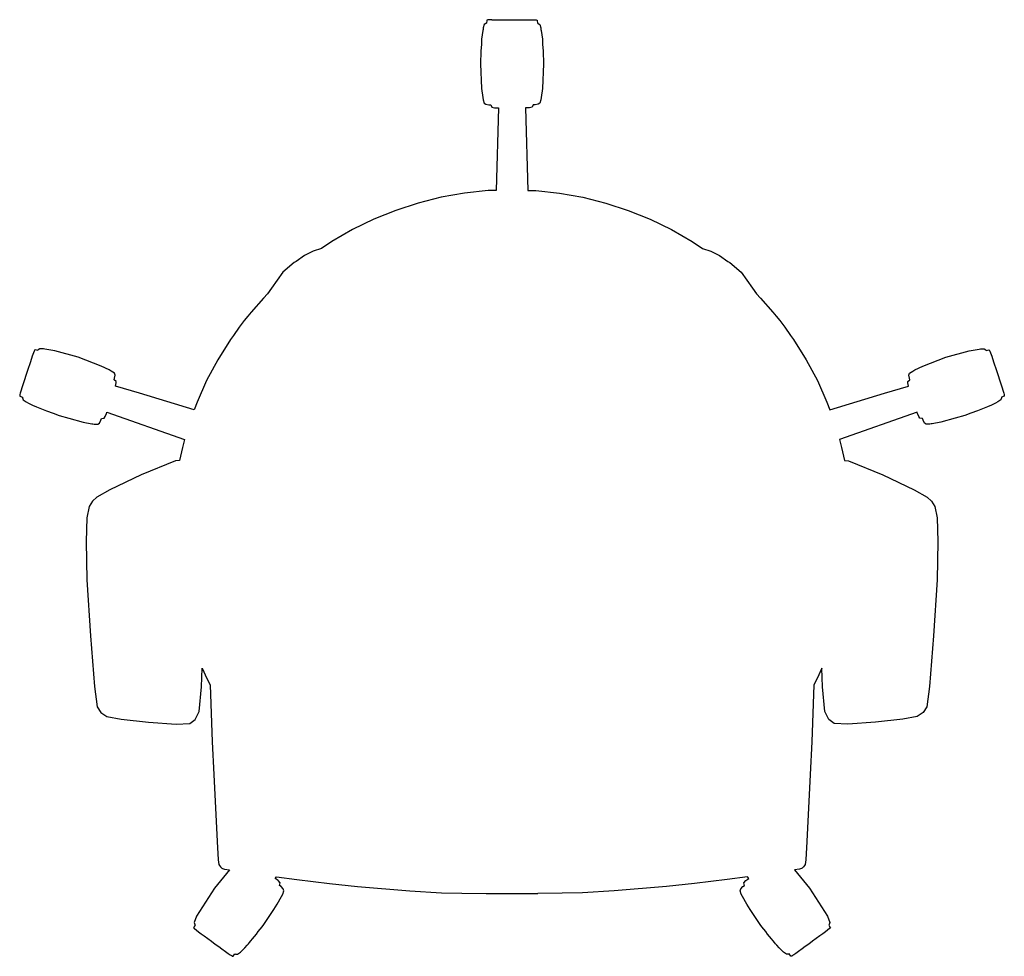
# Model space of a CAD drawing. Units: millimetres. Extents: x 0 to 27000, y -35 to 18400.
# Drawn here: x 20981 to 21769, y 3862 to 4611 of the extents above; entities that cross this region are included whole.
import ezdxf

# ---------------------------------------------------------------- set-up
doc = ezdxf.new("R2010")
doc.units = ezdxf.units.MM
doc.header["$MEASUREMENT"] = 0
doc.layers.add('72_PROFIM_LIGHTUP_D2_ANY', color=2, linetype='Continuous', true_color=0xffff00)

msp = doc.modelspace()

# ---------------------------------------------------------------- linework, layer by layer
at = {"layer": '72_PROFIM_LIGHTUP_D2_ANY'}
for points in [[(21352.84, 4607.2), (21352.04, 4604.48)], [(21354.12, 4608.15), (21352.84, 4607.2)], [(21354.73, 4608.22), (21354.12, 4608.15)], [(21354.74, 4610.39), (21354.73, 4608.22)], [(21354.82, 4610.69), (21354.74, 4610.57)], [(21354.74, 4610.57), (21354.74, 4610.39)], [(21355.09, 4610.8), (21354.82, 4610.69)], [(21355.59, 4610.89), (21355.09, 4610.8)], [(21356.47, 4610.98), (21355.59, 4610.89)], [(21357.62, 4611.04), (21356.47, 4610.98)], [(21358.74, 4611.07), (21357.62, 4611.04)], [(21358.74, 4611.07), (21391.26, 4611.07)], [(21391.26, 4611.07), (21392.38, 4611.04)], [(21392.38, 4611.04), (21393.53, 4610.98)], [(21393.53, 4610.98), (21394.41, 4610.89)], [(21394.41, 4610.89), (21394.91, 4610.8)], [(21394.91, 4610.8), (21395.18, 4610.69)], [(21395.18, 4610.69), (21395.26, 4610.57)], [(21395.26, 4610.57), (21395.26, 4610.39)], [(21395.26, 4610.39), (21395.27, 4608.22)], [(21395.27, 4608.22), (21395.88, 4608.15)], [(21395.88, 4608.15), (21397.16, 4607.2)], [(21397.16, 4607.2), (21397.96, 4604.48)], [(21351.14, 4598.87), (21350.69, 4595.57)], [(21351.64, 4602.33), (21351.14, 4598.87)], [(21351.8, 4602.33), (21351.64, 4602.33)], [(21351.81, 4603.26), (21351.8, 4602.33)], [(21352.04, 4604.48), (21351.81, 4603.26)], [(21397.96, 4604.48), (21398.19, 4603.26)], [(21398.19, 4603.26), (21398.2, 4602.33)], [(21398.2, 4602.33), (21398.36, 4602.33)], [(21398.36, 4602.33), (21398.86, 4598.87)], [(21398.86, 4598.87), (21399.31, 4595.57)], [(21350.48, 4591.38), (21350.2, 4585.76)], [(21350.69, 4595.57), (21350.48, 4591.38)], [(21399.31, 4595.57), (21399.52, 4591.38)], [(21399.52, 4591.38), (21399.8, 4585.76)], [(21350.2, 4585.76), (21349.75, 4575.86)], [(21399.8, 4585.76), (21400.25, 4575.86)], [(21349.75, 4575.86), (21350.6, 4556.12)], [(21400.25, 4575.86), (21399.4, 4556.12)], [(21350.6, 4556.12), (21351.57, 4548.78)], [(21399.4, 4556.12), (21398.43, 4548.78)], [(21351.57, 4548.78), (21351.9, 4547.04)], [(21351.9, 4547.04), (21352.71, 4544.28)], [(21352.71, 4544.28), (21353.98, 4543.37)], [(21397.29, 4544.28), (21396.02, 4543.37)], [(21398.1, 4547.04), (21397.29, 4544.28)], [(21398.43, 4548.78), (21398.1, 4547.04)], [(21353.98, 4543.37), (21356.5, 4543.04)], [(21356.5, 4543.04), (21358.04, 4543.05)], [(21358.04, 4543.05), (21358.9, 4541.07)], [(21358.9, 4541.07), (21359.9, 4540.8)], [(21359.9, 4540.8), (21361.04, 4540.62)], [(21361.04, 4540.62), (21362.4, 4540.51)], [(21362.4, 4540.51), (21364.11, 4540.43)], [(21364.11, 4540.43), (21362.46, 4474.49)], [(21387.6, 4540.51), (21385.89, 4540.43)], [(21385.89, 4540.43), (21387.54, 4474.49)], [(21388.96, 4540.62), (21387.6, 4540.51)], [(21390.1, 4540.8), (21388.96, 4540.62)], [(21391.1, 4541.07), (21390.1, 4540.8)], [(21391.96, 4543.05), (21391.1, 4541.07)], [(21393.5, 4543.04), (21391.96, 4543.05)], [(21396.02, 4543.37), (21393.5, 4543.04)], [(21355.93, 4474.31), (21337.06, 4472.31)], [(21362.46, 4474.49), (21355.93, 4474.31)], [(21387.54, 4474.49), (21394.07, 4474.31)], [(21394.07, 4474.31), (21412.94, 4472.31)], [(21318.36, 4468.99), (21300.05, 4464.41)], [(21337.06, 4472.31), (21318.36, 4468.99)], [(21412.94, 4472.31), (21431.64, 4468.99)], [(21431.64, 4468.99), (21449.95, 4464.41)], [(21282, 4458.51), (21264.46, 4451.46)], [(21300.05, 4464.41), (21282, 4458.51)], [(21449.95, 4464.41), (21468, 4458.51)], [(21468, 4458.51), (21485.54, 4451.46)], [(21264.46, 4451.46), (21247.39, 4443.11)], [(21485.54, 4451.46), (21502.61, 4443.11)], [(21247.39, 4443.11), (21230.98, 4433.65)], [(21502.61, 4443.11), (21519.02, 4433.65)], [(21230.98, 4433.65), (21222.73, 4428.04)], [(21519.02, 4433.65), (21527.27, 4428.04)], [(21215.95, 4425.81), (21209.04, 4422.46)], [(21222.73, 4428.04), (21215.95, 4425.81)], [(21527.27, 4428.04), (21534.05, 4425.81)], [(21534.05, 4425.81), (21540.96, 4422.46)], [(21202.41, 4417.69), (21200.81, 4416.71)], [(21209.04, 4422.46), (21202.41, 4417.69)], [(21540.96, 4422.46), (21547.59, 4417.69)], [(21547.59, 4417.69), (21549.19, 4416.71)], [(21200.81, 4416.71), (21191.79, 4409)], [(21549.19, 4416.71), (21558.21, 4409)], [(21191.79, 4409), (21182.75, 4396.35)], [(21558.21, 4409), (21567.25, 4396.35)], [(21182.75, 4396.35), (21179.5, 4391.65)], [(21567.25, 4396.35), (21570.5, 4391.65)], [(21176.14, 4388.2), (21166.4, 4377.08)], [(21179.5, 4391.65), (21176.14, 4388.2)], [(21570.5, 4391.65), (21573.86, 4388.2)], [(21573.86, 4388.2), (21583.6, 4377.08)], [(21163.77, 4373.96), (21160.74, 4370.32)], [(21166.4, 4377.08), (21163.77, 4373.96)], [(21583.6, 4377.08), (21586.23, 4373.96)], [(21586.23, 4373.96), (21589.26, 4370.32)], [(21156.9, 4365), (21152.15, 4358.46)], [(21160.74, 4370.32), (21156.9, 4365)], [(21589.26, 4370.32), (21593.1, 4365)], [(21593.1, 4365), (21597.85, 4358.46)], [(21149.77, 4355.22), (21139.62, 4339.07)], [(21152.15, 4358.46), (21149.77, 4355.22)], [(21597.85, 4358.46), (21600.23, 4355.22)], [(21600.23, 4355.22), (21610.38, 4339.07)], [(20993.38, 4347.03), (20992.78, 4345.98)], [(20993.6, 4347.06), (20993.38, 4347.03)], [(20995.79, 4346.33), (20993.6, 4347.06)], [(20996.01, 4346.86), (20995.79, 4346.33)], [(20997.37, 4347.81), (20996.01, 4346.86)], [(21000.2, 4347.72), (20997.37, 4347.81)], [(21001.4, 4347.56), (21000.2, 4347.72)], [(21009.39, 4346.2), (21001.4, 4347.56)], [(21740.61, 4346.2), (21748.6, 4347.56)], [(21748.6, 4347.56), (21749.8, 4347.72)], [(21749.8, 4347.72), (21752.63, 4347.81)], [(21752.63, 4347.81), (21753.99, 4346.86)], [(21753.99, 4346.86), (21754.21, 4346.33)], [(21754.21, 4346.33), (21756.4, 4347.06)], [(21756.4, 4347.06), (21756.62, 4347.03)], [(21756.62, 4347.03), (21757.22, 4345.98)], [(20991.29, 4341.89), (20989.81, 4337.31)], [(20992.78, 4345.98), (20991.29, 4341.89)], [(21028.1, 4341), (21009.39, 4346.2)], [(21046.49, 4334.02), (21028.1, 4341)], [(21139.62, 4339.07), (21130.61, 4322.4)], [(21610.38, 4339.07), (21619.39, 4322.4)], [(21703.51, 4334.02), (21721.9, 4341)], [(21721.9, 4341), (21740.61, 4346.2)], [(21757.22, 4345.98), (21758.71, 4341.89)], [(21758.71, 4341.89), (21760.19, 4337.31)], [(20989.81, 4337.31), (20987.56, 4330.5)], [(21052.88, 4330.88), (21046.49, 4334.02)], [(21697.12, 4330.88), (21703.51, 4334.02)], [(21760.19, 4337.31), (21762.44, 4330.5)], [(20987.56, 4330.5), (20983.73, 4318.88)], [(21054.52, 4330.05), (21052.88, 4330.88)], [(21057.15, 4328.23), (21054.52, 4330.05)], [(21056.77, 4322.96), (21057.2, 4324.37)], [(21057.66, 4326.79), (21057.15, 4328.23)], [(21057.2, 4324.37), (21057.66, 4326.79)], [(21692.34, 4326.79), (21692.85, 4328.23)], [(21692.8, 4324.37), (21692.34, 4326.79)], [(21693.23, 4322.96), (21692.8, 4324.37)], [(21692.85, 4328.23), (21695.48, 4330.05)], [(21695.48, 4330.05), (21697.12, 4330.88)], [(21762.44, 4330.5), (21766.27, 4318.88)], [(20983.73, 4318.88), (20981.61, 4312.21)], [(21058.35, 4321.54), (21056.77, 4322.96)], [(21057.88, 4317.83), (21058.31, 4320.6)], [(21077.08, 4312.19), (21057.88, 4317.83)], [(21058.31, 4320.6), (21058.35, 4321.54)], [(21130.61, 4322.4), (21123.3, 4305.17)], [(21619.39, 4322.4), (21626.7, 4305.17)], [(21672.92, 4312.19), (21692.12, 4317.83)], [(21691.65, 4321.54), (21693.23, 4322.96)], [(21691.69, 4320.6), (21691.65, 4321.54)], [(21692.12, 4317.83), (21691.69, 4320.6)], [(21766.27, 4318.88), (21768.39, 4312.21)], [(20981.39, 4311.32), (20981.27, 4310)], [(20981.27, 4310), (20981.43, 4309.81)], [(20981.61, 4312.21), (20981.39, 4311.32)], [(20981.43, 4309.81), (20983.59, 4309.13)], [(20983.59, 4309.13), (20983.5, 4308.51)], [(20983.5, 4308.51), (20983.99, 4307.04)], [(21120.87, 4299.07), (21077.08, 4312.19)], [(21629.13, 4299.07), (21672.92, 4312.19)], [(21766.5, 4308.51), (21766.01, 4307.04)], [(21768.57, 4309.81), (21766.41, 4309.13)], [(21766.41, 4309.13), (21766.5, 4308.51)], [(21768.39, 4312.21), (21768.61, 4311.32)], [(21768.73, 4310), (21768.57, 4309.81)], [(21768.61, 4311.32), (21768.73, 4310)], [(20983.99, 4307.04), (20986.41, 4305.4)], [(20986.41, 4305.4), (20988.35, 4304.36)], [(20988.35, 4304.36), (20991.63, 4302.75)], [(20991.63, 4302.75), (20994.67, 4301.26)], [(20994.67, 4301.26), (21002.69, 4298.26)], [(21123.3, 4305.17), (21120.87, 4299.07)], [(21626.7, 4305.17), (21629.13, 4299.07)], [(21755.33, 4301.26), (21747.31, 4298.26)], [(21758.37, 4302.75), (21755.33, 4301.26)], [(21761.65, 4304.36), (21758.37, 4302.75)], [(21763.59, 4305.4), (21761.65, 4304.36)], [(21766.01, 4307.04), (21763.59, 4305.4)], [(21002.69, 4298.26), (21007.99, 4296.25)], [(21007.99, 4296.25), (21012.94, 4294.38)], [(21012.94, 4294.38), (21020.51, 4292.28)], [(21020.51, 4292.28), (21031.95, 4289.1)], [(21046.16, 4290.67), (21046.66, 4292.14)], [(21046.66, 4292.14), (21048.8, 4292.37)], [(21048.8, 4292.37), (21049.61, 4293.71)], [(21049.61, 4293.71), (21050.61, 4295.99)], [(21050.61, 4295.99), (21051.01, 4297.14)], [(21051.01, 4297.14), (21113.21, 4275.18)], [(21698.99, 4297.14), (21636.79, 4275.18)], [(21699.39, 4295.99), (21698.99, 4297.14)], [(21700.39, 4293.71), (21699.39, 4295.99)], [(21701.2, 4292.37), (21700.39, 4293.71)], [(21703.34, 4292.14), (21701.2, 4292.37)], [(21703.84, 4290.67), (21703.34, 4292.14)], [(21729.49, 4292.28), (21718.05, 4289.1)], [(21737.06, 4294.38), (21729.49, 4292.28)], [(21742.01, 4296.25), (21737.06, 4294.38)], [(21747.31, 4298.26), (21742.01, 4296.25)], [(21031.95, 4289.1), (21038.85, 4287.87)], [(21038.85, 4287.87), (21039.77, 4287.71)], [(21039.77, 4287.71), (21040.96, 4287.55)], [(21040.96, 4287.55), (21043.78, 4287.47)], [(21043.78, 4287.47), (21045.11, 4288.41)], [(21045.11, 4288.41), (21046.16, 4290.67)], [(21704.89, 4288.41), (21703.84, 4290.67)], [(21706.22, 4287.47), (21704.89, 4288.41)], [(21709.04, 4287.55), (21706.22, 4287.47)], [(21710.23, 4287.71), (21709.04, 4287.55)], [(21711.15, 4287.87), (21710.23, 4287.71)], [(21718.05, 4289.1), (21711.15, 4287.87)], [(21111.39, 4268.93), (21109.2, 4258.56)], [(21113.21, 4275.18), (21111.39, 4268.93)], [(21636.79, 4275.18), (21638.61, 4268.93)], [(21638.61, 4268.93), (21640.8, 4258.56)], [(21105.79, 4258.15), (21078.49, 4246.95)], [(21109.2, 4258.56), (21105.79, 4258.15)], [(21640.8, 4258.56), (21644.21, 4258.15)], [(21644.21, 4258.15), (21671.51, 4246.95)], [(21078.49, 4246.95), (21053.38, 4234.87)], [(21671.51, 4246.95), (21696.62, 4234.87)], [(21042.92, 4229.26), (21039.55, 4226.04)], [(21053.38, 4234.87), (21042.92, 4229.26)], [(21696.62, 4234.87), (21707.08, 4229.26)], [(21707.08, 4229.26), (21710.45, 4226.04)], [(21036.89, 4221.79), (21035.1, 4212.47)], [(21039.55, 4226.04), (21036.89, 4221.79)], [(21710.45, 4226.04), (21713.11, 4221.79)], [(21713.11, 4221.79), (21714.9, 4212.47)], [(21035.1, 4212.47), (21034.34, 4193.68)], [(21714.9, 4212.47), (21715.66, 4193.68)], [(21034.34, 4193.68), (21035.04, 4163.07)], [(21715.66, 4193.68), (21714.96, 4163.07)], [(21035.04, 4163.07), (21037.88, 4118.28)], [(21714.96, 4163.07), (21712.12, 4118.28)], [(21037.88, 4118.28), (21041.17, 4077.77)], [(21712.12, 4118.28), (21708.83, 4077.77)], [(21126.75, 4077.3), (21127.22, 4092.39)], [(21127.22, 4092.39), (21130.85, 4084.21)], [(21622.78, 4092.39), (21619.15, 4084.21)], [(21623.25, 4077.3), (21622.78, 4092.39)], [(21130.85, 4084.21), (21133.57, 4079.12)], [(21133.57, 4079.12), (21135.12, 4033.4)], [(21616.43, 4079.12), (21614.88, 4033.4)], [(21619.15, 4084.21), (21616.43, 4079.12)], [(21041.17, 4077.77), (21043.34, 4061.35)], [(21124.73, 4057.8), (21126.75, 4077.3)], [(21625.27, 4057.8), (21623.25, 4077.3)], [(21708.83, 4077.77), (21706.66, 4061.35)], [(21043.34, 4061.35), (21046.12, 4056.83)], [(21046.12, 4056.83), (21050.97, 4053.81)], [(21121.73, 4051.31), (21124.73, 4057.8)], [(21628.27, 4051.31), (21625.27, 4057.8)], [(21703.88, 4056.83), (21699.03, 4053.81)], [(21706.66, 4061.35), (21703.88, 4056.83)], [(21050.97, 4053.81), (21062.4, 4051.52)], [(21062.4, 4051.52), (21084.24, 4049.08)], [(21084.24, 4049.08), (21106.49, 4047.53)], [(21106.49, 4047.53), (21117.28, 4048.08)], [(21117.28, 4048.08), (21121.73, 4051.31)], [(21632.72, 4048.08), (21628.27, 4051.31)], [(21643.51, 4047.53), (21632.72, 4048.08)], [(21665.76, 4049.08), (21643.51, 4047.53)], [(21687.6, 4051.52), (21665.76, 4049.08)], [(21699.03, 4053.81), (21687.6, 4051.52)], [(21135.12, 4033.4), (21136.47, 4007.23)], [(21614.88, 4033.4), (21613.53, 4007.23)], [(21136.47, 4007.23), (21139.28, 3953.78)], [(21613.53, 4007.23), (21610.72, 3953.78)], [(21139.28, 3953.78), (21140.12, 3939.07)], [(21610.72, 3953.78), (21609.88, 3939.07)], [(21140.12, 3939.07), (21140.53, 3935.41)], [(21609.88, 3939.07), (21609.47, 3935.41)], [(21149, 3931.04), (21137.16, 3916.35)], [(21140.53, 3935.41), (21141.03, 3934.4)], [(21141.03, 3934.4), (21141.85, 3933.39)], [(21141.85, 3933.39), (21142.91, 3932.37)], [(21142.91, 3932.37), (21143.57, 3932.01)], [(21143.57, 3932.01), (21145.05, 3931.65)], [(21145.05, 3931.65), (21149, 3931.04)], [(21604.95, 3931.65), (21601, 3931.04)], [(21601, 3931.04), (21612.84, 3916.35)], [(21606.43, 3932.01), (21604.95, 3931.65)], [(21607.09, 3932.37), (21606.43, 3932.01)], [(21608.15, 3933.39), (21607.09, 3932.37)], [(21608.97, 3934.4), (21608.15, 3933.39)], [(21609.47, 3935.41), (21608.97, 3934.4)], [(21185.65, 3924.17), (21186.64, 3925.52)], [(21187.94, 3922.4), (21185.65, 3924.17)], [(21186.64, 3925.52), (21202.81, 3923.26)], [(21189.5, 3920.62), (21187.94, 3922.4)], [(21202.81, 3923.26), (21229.14, 3920.08)], [(21547.19, 3923.26), (21520.86, 3920.08)], [(21563.36, 3925.52), (21547.19, 3923.26)], [(21560.5, 3920.62), (21562.06, 3922.4)], [(21562.06, 3922.4), (21564.35, 3924.17)], [(21564.35, 3924.17), (21563.36, 3925.52)], [(21137.16, 3916.35), (21122.61, 3893.86)], [(21189.07, 3918.5), (21189.5, 3920.62)], [(21190.28, 3917.61), (21189.07, 3918.5)], [(21192.12, 3915.87), (21190.28, 3917.61)], [(21191.65, 3911.64), (21192.61, 3914.31)], [(21192.61, 3914.31), (21192.12, 3915.87)], [(21229.14, 3920.08), (21251.4, 3917.83)], [(21251.4, 3917.83), (21293.37, 3914.19)], [(21293.37, 3914.19), (21318.52, 3912.76)], [(21456.63, 3914.19), (21431.48, 3912.76)], [(21498.6, 3917.83), (21456.63, 3914.19)], [(21520.86, 3920.08), (21498.6, 3917.83)], [(21557.39, 3914.31), (21557.88, 3915.87)], [(21558.35, 3911.64), (21557.39, 3914.31)], [(21557.88, 3915.87), (21559.72, 3917.61)], [(21559.72, 3917.61), (21560.93, 3918.5)], [(21560.93, 3918.5), (21560.5, 3920.62)], [(21612.84, 3916.35), (21627.39, 3893.86)], [(21187.32, 3903.47), (21190.68, 3909.65)], [(21190.68, 3909.65), (21191.65, 3911.64)], [(21318.52, 3912.76), (21334.84, 3912.45)], [(21334.84, 3912.45), (21354.35, 3912.02)], [(21354.35, 3912.02), (21395.65, 3912.02)], [(21415.16, 3912.45), (21395.65, 3912.02)], [(21431.48, 3912.76), (21415.16, 3912.45)], [(21559.32, 3909.65), (21558.35, 3911.64)], [(21562.68, 3903.47), (21559.32, 3909.65)], [(21176.53, 3887.17), (21184.55, 3899.2)], [(21184.55, 3899.2), (21187.32, 3903.47)], [(21565.45, 3899.2), (21562.68, 3903.47)], [(21573.47, 3887.17), (21565.45, 3899.2)], [(21122.61, 3893.86), (21120.81, 3888.79)], [(21627.39, 3893.86), (21629.19, 3888.79)], [(21120.41, 3884.99), (21120.39, 3884.8)], [(21120.39, 3884.8), (21120.6, 3884.49)], [(21121.72, 3886.82), (21120.41, 3884.99)], [(21120.6, 3884.49), (21121.07, 3884.05)], [(21120.81, 3888.79), (21121.32, 3887.26)], [(21121.07, 3884.05), (21124.23, 3881.52)], [(21121.32, 3887.26), (21121.72, 3886.82)], [(21172.07, 3881.59), (21173.64, 3883.55)], [(21173.64, 3883.55), (21175.24, 3885.55)], [(21175.24, 3885.55), (21176.53, 3887.17)], [(21574.76, 3885.55), (21573.47, 3887.17)], [(21576.36, 3883.55), (21574.76, 3885.55)], [(21577.93, 3881.59), (21576.36, 3883.55)], [(21628.93, 3884.05), (21625.77, 3881.52)], [(21628.68, 3887.26), (21628.28, 3886.82)], [(21628.28, 3886.82), (21629.59, 3884.99)], [(21629.19, 3888.79), (21628.68, 3887.26)], [(21629.4, 3884.49), (21628.93, 3884.05)], [(21629.61, 3884.8), (21629.4, 3884.49)], [(21629.59, 3884.99), (21629.61, 3884.8)], [(21124.23, 3881.52), (21126.45, 3879.9)], [(21126.45, 3879.9), (21128.8, 3878.2)], [(21128.8, 3878.2), (21131.61, 3876.15)], [(21131.61, 3876.15), (21134.57, 3873.96)], [(21166.21, 3874.29), (21167.48, 3875.85)], [(21167.48, 3875.85), (21169.01, 3877.78)], [(21169.01, 3877.78), (21170.53, 3879.67)], [(21170.53, 3879.67), (21172.07, 3881.59)], [(21579.47, 3879.67), (21577.93, 3881.59)], [(21580.99, 3877.78), (21579.47, 3879.67)], [(21582.52, 3875.85), (21580.99, 3877.78)], [(21583.79, 3874.29), (21582.52, 3875.85)], [(21618.39, 3876.15), (21615.43, 3873.96)], [(21621.2, 3878.2), (21618.39, 3876.15)], [(21623.55, 3879.9), (21621.2, 3878.2)], [(21625.77, 3881.52), (21623.55, 3879.9)], [(21134.57, 3873.96), (21137.7, 3871.7)], [(21137.7, 3871.7), (21140.57, 3869.59)], [(21140.57, 3869.59), (21142.81, 3867.97)], [(21142.81, 3867.97), (21145.93, 3865.69)], [(21157.82, 3865.28), (21159.38, 3866.76)], [(21159.38, 3866.76), (21161.21, 3868.67)], [(21161.21, 3868.67), (21163.19, 3870.74)], [(21163.19, 3870.74), (21164.19, 3871.77)], [(21164.19, 3871.77), (21165.07, 3872.88)], [(21165.07, 3872.88), (21166.21, 3874.29)], [(21584.93, 3872.88), (21583.79, 3874.29)], [(21585.81, 3871.77), (21584.93, 3872.88)], [(21586.81, 3870.74), (21585.81, 3871.77)], [(21588.79, 3868.67), (21586.81, 3870.74)], [(21590.62, 3866.76), (21588.79, 3868.67)], [(21592.18, 3865.28), (21590.62, 3866.76)], [(21607.19, 3867.97), (21604.07, 3865.69)], [(21609.43, 3869.59), (21607.19, 3867.97)], [(21612.3, 3871.7), (21609.43, 3869.59)], [(21615.43, 3873.96), (21612.3, 3871.7)], [(21145.93, 3865.69), (21148.13, 3864.1)], [(21148.13, 3864.1), (21149.47, 3863.16)], [(21149.47, 3863.16), (21150.6, 3862.44)], [(21150.6, 3862.44), (21151.21, 3862.09)], [(21151.21, 3862.09), (21151.59, 3861.93)], [(21151.59, 3861.93), (21151.86, 3861.86)], [(21151.86, 3861.86), (21152, 3861.9)], [(21152, 3861.9), (21152.11, 3862.04)], [(21152.11, 3862.04), (21153.39, 3863.8)], [(21153.39, 3863.8), (21153.93, 3863.51)], [(21153.93, 3863.51), (21155.54, 3863.51)], [(21155.54, 3863.51), (21157.82, 3865.28)], [(21594.46, 3863.51), (21592.18, 3865.28)], [(21596.07, 3863.51), (21594.46, 3863.51)], [(21596.61, 3863.8), (21596.07, 3863.51)], [(21597.89, 3862.04), (21596.61, 3863.8)], [(21598, 3861.9), (21597.89, 3862.04)], [(21598.14, 3861.86), (21598, 3861.9)], [(21598.41, 3861.93), (21598.14, 3861.86)], [(21598.79, 3862.09), (21598.41, 3861.93)], [(21599.4, 3862.44), (21598.79, 3862.09)], [(21600.53, 3863.16), (21599.4, 3862.44)], [(21601.87, 3864.1), (21600.53, 3863.16)], [(21604.07, 3865.69), (21601.87, 3864.1)]]:
    msp.add_lwpolyline(points, dxfattribs=at)

doc.saveas('drawing.dxf')
